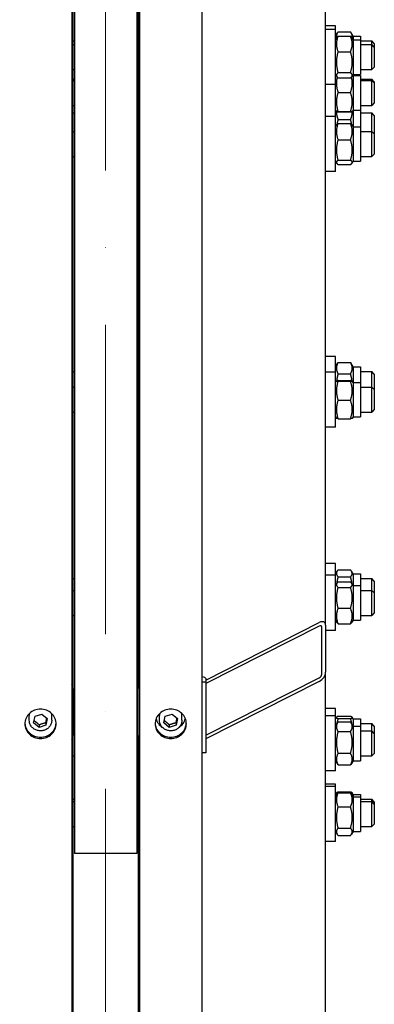
# Model space of a CAD drawing. Units: millimetres. Extents: x 1601 to 21527, y 200 to 28057.
# Drawn here: x 4695 to 4979, y 5032 to 5819 of the extents above; entities that cross this region are included whole.
import ezdxf

# ---------------------------------------------------------------- set-up
doc = ezdxf.new("R2010")
doc.units = ezdxf.units.MM
doc.header["$LTSCALE"] = 103
doc.linetypes.add('ACAD_ISO10W100', pattern=[18, 12, -3, 0, -3])
for name, color, linetype, lineweight in [('Center Mark(Hillmar_metric)', 7, 'Continuous', 18), ('Dimensions(Hillmar_metric)', 7, 'Continuous', 13), ('Visible Edges(Hillmar_metric)', 7, 'Continuous', 25)]:
    doc.layers.add(name, color=color, linetype=linetype, lineweight=lineweight)
doc.styles.add('Hillmar_metric_Dimensions', font='arial.ttf')
doc.dimstyles.new('X.XXX-Hillmar_metric', dxfattribs={"dimscale": 103, "dimtxt": 2, "dimasz": 2.5, "dimexe": 1, "dimexo": 1, "dimgap": 0.25, "dimtad": 1, "dimdec": 3, "dimrnd": 1e-08, "dimdsep": 46, "dimtxsty": 'Hillmar_metric_Dimensions', "dimcen": 0.09, "dimdle": 8, "dimclrd": 7, "dimclre": 7, "dimclrt": 7, "dimaunit": 1, "dimadec": 3, "dimazin": 2, "dimtfac": 0.75, "dimtmove": 0, "dimatfit": 3, "dimfxl": 1, "dimtolj": 1, "dimlwd": 9, "dimlwe": 9, "dimarcsym": 0})

# ---------------------------------------------------------------- blocks, each defined once
blk = doc.blocks.new('*D25')
at = {"layer": 'Defpoints', "color": 0, "linetype": 'Continuous', "transparency": 16777216}
for p in [(4739.09, 7552.62), (3786.68, 5152.62), (4739.09, 5152.62)]:
    blk.add_point(p, dxfattribs=at)
at = {"layer": 'Dimensions(Hillmar_metric)', "color": 7, "linetype": 'Continuous', "lineweight": 9, "transparency": 16777216}
for p, q in [((4636.09, 7552.62), (3683.68, 7552.62)), ((3786.68, 7295.12), (3786.68, 6489.31)), ((3786.68, 5410.12), (3786.68, 6215.93)), ((4636.09, 5152.62), (3683.68, 5152.62))]:
    blk.add_line(p, q, dxfattribs=at)
at = {"layer": 'Dimensions(Hillmar_metric)', "color": 7, "linetype": 'Continuous', "transparency": 16777216}
for points in [[(3743.76, 7295.12), (3829.6, 7295.12), (3786.68, 7552.62)], [(3743.76, 5410.12), (3829.6, 5410.12), (3786.68, 5152.62)]]:
    blk.add_solid(points, dxfattribs=at)
at = {"layer": 'Dimensions(Hillmar_metric)', "color": 7, "linetype": 'Continuous', "lineweight": 13, "transparency": 16777216, "insert": (3786.68, 6352.62), "char_height": 206, "attachment_point": 5, "style": 'Hillmar_metric_Dimensions'}
blk.add_mtext('\\A1;Ø2400', dxfattribs=at)

msp = doc.modelspace()

# ---------------------------------------------------------------- linework, layer by layer
at = {"layer": 'Center Mark(Hillmar_metric)', "linetype": 'ACAD_ISO10W100', "ltscale": 0.2}
msp.add_line((4764.0879, 9655.1862), (4764.0879, 2950.4664), dxfattribs=at)
at = {"layer": 'Visible Edges(Hillmar_metric)'}
for p, q in [((4736.9879, 6328.3377), (4736.9879, 3106.816)), ((4739.0879, 6327.5898), (4739.0879, 5152.616)), ((4789.0879, 6327.5898), (4789.0879, 5152.616)), ((4791.1879, 6328.3377), (4791.1879, 3106.816)), ((4841.1879, 6328.3377), (4841.1879, 3106.816)), ((4940.0879, 5335.166), (4940.0879, 5965.98)), ((4738.0879, 5284.5665), (4738.0879, 5948.0709)), ((4790.0879, 5948.0709), (4790.0879, 5284.5665)), ((4948.0879, 5814.4911), (4940.0879, 5814.4911)), ((4948.0879, 5811.5512), (4948.0879, 5814.4911)), ((4948.0879, 5811.5512), (4940.0879, 5811.5512)), ((4948.0879, 5767.5512), (4948.0879, 5811.5512)), ((4948.0879, 5806.3411), (4949.5911, 5808.9447)), ((4948.0879, 5803.4012), (4949.029, 5805.0313)), ((4950.0916, 5809.7249), (4960.0842, 5809.7249)), ((4950.0916, 5806.2261), (4960.0842, 5806.2261)), ((4962.0879, 5806.3411), (4960.5847, 5808.9447)), ((4962.0879, 5803.4012), (4961.1468, 5805.0313)), ((4962.0879, 5806.3411), (4962.0879, 5803.4012)), ((4962.0879, 5806.3411), (4968.0879, 5806.3411)), ((4968.0879, 5806.3411), (4968.0879, 5803.4012)), ((4738.0879, 5802.4911), (4739.0879, 5802.4911)), ((4738.0879, 5799.5512), (4739.0879, 5799.5512)), ((4789.0879, 5802.4911), (4790.0879, 5802.4911)), ((4789.0879, 5799.5512), (4790.0879, 5799.5512)), ((4962.0879, 5803.4012), (4962.0879, 5775.7012)), ((4962.0879, 5803.4012), (4968.0879, 5803.4012)), ((4968.0879, 5803.4012), (4968.0879, 5775.7012)), ((4968.0879, 5802.4911), (4977.0879, 5802.4911)), ((4968.0879, 5799.5512), (4977.0879, 5799.5512)), ((4977.0879, 5799.5512), (4977.0879, 5802.4911)), ((4979.0879, 5800.4911), (4977.0879, 5802.4911)), ((4977.0879, 5779.5512), (4977.0879, 5799.5512)), ((4979.0879, 5797.5512), (4977.0879, 5799.5512)), ((4979.0879, 5800.4911), (4979.0879, 5797.5512)), ((4979.0879, 5797.5512), (4979.0879, 5781.5512)), ((4950.0916, 5793.8312), (4960.0842, 5793.8312)), ((4979.0879, 5781.5512), (4977.0879, 5779.5512)), ((4738.0879, 5779.5512), (4739.0879, 5779.5512)), ((4789.0879, 5779.5512), (4790.0879, 5779.5512)), ((4948.0879, 5775.7012), (4949.029, 5774.0712)), ((4948.0879, 5774.7255), (4948.3696, 5775.2134)), ((4950.0916, 5777.1564), (4960.0842, 5777.1564)), ((4950.0916, 5772.8764), (4960.0842, 5772.8764)), ((4962.0879, 5775.7012), (4961.1468, 5774.0712)), ((4962.0879, 5774.7255), (4961.8062, 5775.2134)), ((4962.0879, 5775.7012), (4968.0879, 5775.7012)), ((4962.0879, 5774.7255), (4962.0879, 5747.0255)), ((4962.0879, 5774.7255), (4968.0879, 5774.7255)), ((4968.0879, 5779.5512), (4977.0879, 5779.5512)), ((4968.0879, 5774.7255), (4968.0879, 5747.0255)), ((4738.0879, 5771.8721), (4739.0879, 5771.8721)), ((4738.0879, 5770.8755), (4739.0879, 5770.8755)), ((4789.0879, 5771.8721), (4790.0879, 5771.8721)), ((4789.0879, 5770.8755), (4790.0879, 5770.8755)), ((4948.0879, 5767.5512), (4940.0879, 5767.5512)), ((4948.0879, 5742.0541), (4948.0879, 5767.5512)), ((4968.0879, 5771.8721), (4977.0879, 5771.8721)), ((4968.0879, 5770.8755), (4977.0879, 5770.8755)), ((4977.0879, 5770.8755), (4977.0879, 5771.8721)), ((4979.0879, 5769.8721), (4977.0879, 5771.8721)), ((4977.0879, 5750.8755), (4977.0879, 5770.8755)), ((4979.0879, 5768.8755), (4977.0879, 5770.8755)), ((4979.0879, 5769.8721), (4979.0879, 5768.8755)), ((4979.0879, 5768.8755), (4979.0879, 5752.8755)), ((4950.0916, 5761.3135), (4960.0842, 5761.3135)), ((4738.0879, 5750.8755), (4739.0879, 5750.8755)), ((4789.0879, 5750.8755), (4790.0879, 5750.8755)), ((4968.0879, 5750.8755), (4977.0879, 5750.8755)), ((4979.0879, 5752.8755), (4977.0879, 5750.8755)), ((4738.0879, 5744.9376), (4739.0879, 5744.9376)), ((4790.0879, 5741.0541), (4789.0879, 5741.0541)), ((4948.0879, 5742.0541), (4940.0879, 5742.0541)), ((4948.0879, 5747.0255), (4948.7546, 5745.8707)), ((4948.0879, 5698.0541), (4948.0879, 5742.0541)), ((4950.0916, 5746.0993), (4960.0842, 5746.0993)), ((4950.0916, 5745.6613), (4960.0842, 5745.6613)), ((4962.0879, 5747.0255), (4961.4212, 5745.8707)), ((4962.0879, 5747.0255), (4962.0879, 5733.9041)), ((4962.0879, 5747.0255), (4968.0879, 5747.0255)), ((4968.0879, 5747.0255), (4968.0879, 5733.9041)), ((4968.0879, 5744.9376), (4977.0879, 5744.9376)), ((4977.0879, 5730.0541), (4977.0879, 5744.9376)), ((4979.0879, 5742.9376), (4977.0879, 5744.9376)), ((4979.0879, 5742.9376), (4979.0879, 5728.0541)), ((4948.0879, 5733.9041), (4948.9225, 5735.3496)), ((4950.0916, 5739.5861), (4960.0842, 5739.5861)), ((4950.0916, 5736.4585), (4960.0842, 5736.4585)), ((4962.0879, 5733.9041), (4961.2533, 5735.3496)), ((4962.0879, 5733.9041), (4962.0879, 5706.2041)), ((4962.0879, 5733.9041), (4968.0879, 5733.9041)), ((4968.0879, 5733.9041), (4968.0879, 5706.2041)), ((4738.0879, 5730.0541), (4739.0879, 5730.0541)), ((4968.0879, 5730.0541), (4977.0879, 5730.0541)), ((4977.0879, 5710.0541), (4977.0879, 5730.0541)), ((4979.0879, 5728.0541), (4977.0879, 5730.0541)), ((4979.0879, 5728.0541), (4979.0879, 5712.0541)), ((4950.0916, 5723.4427), (4960.0842, 5723.4427)), ((4738.0879, 5710.0541), (4739.0879, 5710.0541)), ((4968.0879, 5710.0541), (4977.0879, 5710.0541)), ((4979.0879, 5712.0541), (4977.0879, 5710.0541)), ((4948.0879, 5706.2041), (4948.9225, 5704.7585)), ((4950.0916, 5707.0383), (4960.0842, 5707.0383)), ((4950.0916, 5703.6496), (4960.0842, 5703.6496)), ((4962.0879, 5706.2041), (4961.2533, 5704.7585)), ((4962.0879, 5706.2041), (4968.0879, 5706.2041)), ((4790.0879, 5699.0541), (4789.0879, 5699.0541)), ((4948.0879, 5698.0541), (4940.0879, 5698.0541)), ((4790.0879, 5549.0035), (4789.0879, 5549.0035)), ((4948.0879, 5550.0035), (4940.0879, 5550.0035)), ((4948.0879, 5537.5741), (4948.0879, 5550.0035)), ((4948.0879, 5541.8535), (4949.9391, 5545.0598)), ((4950.0916, 5545.3175), (4960.0842, 5545.3175)), ((4962.0879, 5541.8535), (4960.2367, 5545.0598)), ((4738.0879, 5538.0035), (4739.0879, 5538.0035)), ((4790.0879, 5536.5741), (4789.0879, 5536.5741)), ((4948.0879, 5537.5741), (4940.0879, 5537.5741)), ((4948.0879, 5493.5741), (4948.0879, 5537.5741)), ((4950.0916, 5536.2483), (4960.0842, 5536.2483)), ((4962.0879, 5541.8535), (4962.0879, 5529.4241)), ((4962.0879, 5541.8535), (4968.0879, 5541.8535)), ((4968.0879, 5541.8535), (4968.0879, 5529.4241)), ((4968.0879, 5538.0035), (4977.0879, 5538.0035)), ((4977.0879, 5525.5741), (4977.0879, 5538.0035)), ((4979.0879, 5536.0035), (4977.0879, 5538.0035)), ((4948.0879, 5529.4241), (4948.7551, 5530.5798)), ((4950.0916, 5530.8065), (4960.0842, 5530.8065)), ((4950.0916, 5530.3305), (4960.0842, 5530.3305)), ((4962.0879, 5529.4241), (4961.4207, 5530.5798)), ((4962.0879, 5529.4241), (4962.0879, 5501.7241)), ((4962.0879, 5529.4241), (4968.0879, 5529.4241)), ((4968.0879, 5529.4241), (4968.0879, 5501.7241)), ((4979.0879, 5536.0035), (4979.0879, 5523.5741)), ((4738.0879, 5525.5741), (4739.0879, 5525.5741)), ((4968.0879, 5525.5741), (4977.0879, 5525.5741)), ((4977.0879, 5505.5741), (4977.0879, 5525.5741)), ((4979.0879, 5523.5741), (4977.0879, 5525.5741)), ((4979.0879, 5523.5741), (4979.0879, 5507.5741)), ((4950.0916, 5515.0981), (4960.0842, 5515.0981)), ((4738.0879, 5505.5741), (4739.0879, 5505.5741)), ((4968.0879, 5505.5741), (4977.0879, 5505.5741)), ((4979.0879, 5507.5741), (4977.0879, 5505.5741)), ((4948.0879, 5501.7241), (4948.7551, 5500.5685)), ((4950.0916, 5500.3418), (4960.0842, 5500.3418)), ((4962.0879, 5501.7241), (4961.4207, 5500.5685)), ((4962.0879, 5501.7241), (4968.0879, 5501.7241)), ((4790.0879, 5494.5741), (4789.0879, 5494.5741)), ((4948.0879, 5493.5741), (4940.0879, 5493.5741)), ((4790.0879, 5383.4189), (4789.0879, 5383.4189)), ((4948.0879, 5384.4189), (4940.0879, 5384.4189)), ((4948.0879, 5375.067), (4948.0879, 5384.4189)), ((4950.0916, 5379.4047), (4960.0842, 5379.4047)), ((4738.0879, 5372.4189), (4739.0879, 5372.4189)), ((4790.0879, 5374.067), (4789.0879, 5374.067)), ((4948.0879, 5375.067), (4940.0879, 5375.067)), ((4948.0879, 5376.2689), (4949.2355, 5378.2565)), ((4948.0879, 5331.067), (4948.0879, 5375.067)), ((4950.0916, 5373.8465), (4960.0842, 5373.8465)), ((4962.0879, 5376.2689), (4960.9404, 5378.2565)), ((4962.0879, 5376.2689), (4962.0879, 5366.917)), ((4962.0879, 5376.2689), (4968.0879, 5376.2689)), ((4968.0879, 5376.2689), (4968.0879, 5366.917)), ((4968.0879, 5372.4189), (4977.0879, 5372.4189)), ((4977.0879, 5363.067), (4977.0879, 5372.4189)), ((4979.0879, 5370.4189), (4977.0879, 5372.4189)), ((4738.0879, 5363.067), (4739.0879, 5363.067)), ((4948.0879, 5366.917), (4949.0341, 5368.5557)), ((4950.0916, 5369.752), (4960.0842, 5369.752)), ((4950.0916, 5365.4352), (4960.0842, 5365.4352)), ((4962.0879, 5366.917), (4961.1418, 5368.5557)), ((4962.0879, 5366.917), (4962.0879, 5339.217)), ((4962.0879, 5366.917), (4968.0879, 5366.917)), ((4968.0879, 5366.917), (4968.0879, 5339.217)), ((4968.0879, 5363.067), (4977.0879, 5363.067)), ((4977.0879, 5343.067), (4977.0879, 5363.067)), ((4979.0879, 5361.067), (4977.0879, 5363.067)), ((4979.0879, 5370.4189), (4979.0879, 5361.067)), ((4979.0879, 5361.067), (4979.0879, 5345.067)), ((4950.0916, 5348.7502), (4960.0842, 5348.7502)), ((4738.0879, 5343.067), (4739.0879, 5343.067)), ((4968.0879, 5343.067), (4977.0879, 5343.067)), ((4979.0879, 5345.067), (4977.0879, 5343.067)), ((4790.0879, 5332.067), (4789.0879, 5332.067)), ((4844.1879, 5291.3481), (4935.0879, 5337.343)), ((4935.0879, 5334.5188), (4844.1879, 5288.5239)), ((4937.0879, 5295.9926), (4937.0879, 5333.6481)), ((4940.0879, 5335.166), (4940.0879, 5297.5106)), ((4948.0879, 5339.217), (4949.0341, 5337.5782)), ((4950.0916, 5336.3819), (4960.0842, 5336.3819)), ((4962.0879, 5339.217), (4961.1418, 5337.5782)), ((4962.0879, 5339.217), (4968.0879, 5339.217)), ((4948.0879, 5331.067), (4940.0879, 5331.067)), ((4844.1879, 5247.1029), (4935.0879, 5293.0978)), ((4844.1879, 5292.4624), (4844.1879, 5289.5951)), ((4940.0879, 4715.6574), (4940.0879, 5297.5106)), ((4738.0879, 5284.5665), (4738.0879, 5246.9111)), ((4790.0879, 5246.9111), (4790.0879, 5284.5665)), ((4844.1879, 5289.5951), (4841.1879, 5289.5951)), ((4935.0879, 5290.2737), (4844.1879, 5244.2787)), ((4844.1879, 5289.5951), (4844.1879, 5233.1119)), ((4948.0879, 5268.4869), (4940.0879, 5268.4869)), ((4948.0879, 5262.6814), (4948.0879, 5268.4869)), ((4702.9879, 5259.2283), (4702.9879, 5262.8715)), ((4706.5208, 5257.0765), (4707.6472, 5262.4072)), ((4707.6472, 5262.4072), (4713.1143, 5264.1542)), ((4713.1143, 5264.1542), (4717.455, 5260.5706)), ((4720.9879, 5259.2283), (4720.9879, 5262.8715)), ((4790.0879, 5267.4869), (4789.0879, 5267.4869)), ((4790.0879, 5261.6814), (4789.0879, 5261.6814)), ((4807.1879, 5259.2283), (4807.1879, 5262.8715)), ((4810.7208, 5257.0765), (4811.8472, 5262.4072)), ((4811.8472, 5262.4072), (4817.3143, 5264.1542)), ((4817.3143, 5264.1542), (4821.655, 5260.5706)), ((4825.1879, 5259.2283), (4825.1879, 5262.8715)), ((4948.0879, 5262.6814), (4940.0879, 5262.6814)), ((4948.0879, 5218.6814), (4948.0879, 5262.6814)), ((4948.0879, 5260.3369), (4948.7974, 5261.5657)), ((4950.0916, 5262.2928), (4960.0842, 5262.2928)), ((4962.0879, 5260.3369), (4961.3785, 5261.5657)), ((4710.8616, 5253.4929), (4706.5208, 5257.0765)), ((4710.8616, 5255.5169), (4710.8616, 5253.4929)), ((4716.3287, 5255.2399), (4710.8616, 5253.4929)), ((4717.455, 5260.5706), (4716.3287, 5255.2399)), ((4716.3287, 5257.2639), (4716.3287, 5255.2399)), ((4738.0879, 5256.4869), (4739.0879, 5256.4869)), ((4815.0616, 5253.4929), (4810.7208, 5257.0765)), ((4815.0616, 5255.5169), (4815.0616, 5253.4929)), ((4820.5287, 5255.2399), (4815.0616, 5253.4929)), ((4821.655, 5260.5706), (4820.5287, 5255.2399)), ((4820.5287, 5257.2639), (4820.5287, 5255.2399)), ((4948.0879, 5254.5314), (4949.8364, 5257.5599)), ((4950.0916, 5260.5243), (4960.0842, 5260.5243)), ((4950.0916, 5257.9825), (4960.0842, 5257.9825)), ((4962.0879, 5254.5314), (4960.3394, 5257.5599)), ((4962.0879, 5260.3369), (4962.0879, 5254.5314)), ((4962.0879, 5260.3369), (4968.0879, 5260.3369)), ((4962.0879, 5254.5314), (4962.0879, 5226.8314)), ((4962.0879, 5254.5314), (4968.0879, 5254.5314)), ((4968.0879, 5260.3369), (4968.0879, 5254.5314)), ((4968.0879, 5256.4869), (4977.0879, 5256.4869)), ((4968.0879, 5254.5314), (4968.0879, 5226.8314)), ((4977.0879, 5250.6814), (4977.0879, 5256.4869)), ((4979.0879, 5254.4869), (4977.0879, 5256.4869)), ((4979.0879, 5254.4869), (4979.0879, 5248.6814)), ((4738.0879, 5250.6814), (4739.0879, 5250.6814)), ((4738.0879, 4634.9048), (4738.0879, 5246.9111)), ((4790.0879, 5246.9111), (4790.0879, 4634.9048)), ((4950.0916, 5250.0414), (4960.0842, 5250.0414)), ((4968.0879, 5250.6814), (4977.0879, 5250.6814)), ((4977.0879, 5230.6814), (4977.0879, 5250.6814)), ((4979.0879, 5248.6814), (4977.0879, 5250.6814)), ((4979.0879, 5248.6814), (4979.0879, 5232.6814)), ((4738.0879, 5230.6814), (4739.0879, 5230.6814)), ((4844.1879, 5233.1119), (4841.1879, 5233.1119)), ((4950.0916, 5232.7403), (4960.0842, 5232.7403)), ((4968.0879, 5230.6814), (4977.0879, 5230.6814)), ((4979.0879, 5232.6814), (4977.0879, 5230.6814)), ((4948.0879, 5226.8314), (4949.8364, 5223.8029)), ((4950.0916, 5223.3802), (4960.0842, 5223.3802)), ((4962.0879, 5226.8314), (4960.3394, 5223.8029)), ((4962.0879, 5226.8314), (4968.0879, 5226.8314)), ((4790.0879, 5219.6814), (4789.0879, 5219.6814)), ((4948.0879, 5218.6814), (4940.0879, 5218.6814)), ((4790.0879, 5207.0209), (4789.0879, 5207.0209)), ((4948.0879, 5208.0209), (4940.0879, 5208.0209)), ((4948.0879, 5206.0528), (4940.0879, 5206.0528)), ((4948.0879, 5206.0528), (4948.0879, 5208.0209)), ((4948.0879, 5162.0528), (4948.0879, 5206.0528)), ((4790.0879, 5205.0528), (4789.0879, 5205.0528)), ((4948.0879, 5199.8709), (4948.8168, 5201.1334)), ((4948.0879, 5197.9028), (4949.2991, 5200.0007)), ((4950.0916, 5201.9641), (4960.0842, 5201.9641)), ((4950.0916, 5201.1024), (4960.0842, 5201.1024)), ((4962.0879, 5197.9028), (4960.8767, 5200.0007)), ((4962.0879, 5199.8709), (4961.359, 5201.1334)), ((4962.0879, 5199.8709), (4962.0879, 5197.9028)), ((4962.0879, 5199.8709), (4968.0879, 5199.8709)), ((4962.0879, 5197.9028), (4962.0879, 5170.2028)), ((4962.0879, 5197.9028), (4968.0879, 5197.9028)), ((4968.0879, 5199.8709), (4968.0879, 5197.9028)), ((4968.0879, 5197.9028), (4968.0879, 5170.2028)), ((4738.0879, 5196.0209), (4739.0879, 5196.0209)), ((4738.0879, 5194.0528), (4739.0879, 5194.0528)), ((4950.0916, 5189.9352), (4960.0842, 5189.9352)), ((4968.0879, 5196.0209), (4977.0879, 5196.0209)), ((4968.0879, 5194.0528), (4977.0879, 5194.0528)), ((4977.0879, 5194.0528), (4977.0879, 5196.0209)), ((4979.0879, 5194.0209), (4977.0879, 5196.0209)), ((4977.0879, 5174.0528), (4977.0879, 5194.0528)), ((4979.0879, 5192.0528), (4977.0879, 5194.0528)), ((4979.0879, 5194.0209), (4979.0879, 5192.0528)), ((4979.0879, 5192.0528), (4979.0879, 5176.0528)), ((4738.0879, 5174.0528), (4739.0879, 5174.0528)), ((4968.0879, 5174.0528), (4977.0879, 5174.0528)), ((4979.0879, 5176.0528), (4977.0879, 5174.0528)), ((4948.0879, 5170.2028), (4949.2991, 5168.1049)), ((4950.0916, 5172.8856), (4960.0842, 5172.8856)), ((4950.0916, 5167.0032), (4960.0842, 5167.0032)), ((4962.0879, 5170.2028), (4960.8767, 5168.1049)), ((4962.0879, 5170.2028), (4968.0879, 5170.2028)), ((4790.0879, 5163.0528), (4789.0879, 5163.0528)), ((4948.0879, 5162.0528), (4940.0879, 5162.0528)), ((4789.0879, 5152.616), (4739.0879, 5152.616))]:
    msp.add_line(p, q, dxfattribs=at)
for centre, major_axis, ratio, start_param, end_param in [((4935.0879, 5332.6361), (-4.126, -4.7464), 0.59502776, 2.54133837, 4.1121347), ((4935.0879, 5332.6361), (1.6504, 1.8986), 0.59502776, 5.68293103, 7.25372735), ((4839.6879, 5292.4624), (4.5, 0), 0.33732999, 0, 1.23095942), ((4935.0879, 5294.9806), (-4.126, -4.7464), 0.59502776, 0.97054205, 2.54133837), ((4935.0879, 5294.9806), (1.6504, 1.8986), 0.59502776, 4.1121347, 5.68293103), ((4733.0879, 5284.5665), (5, 0), 0.94138647, 0, 0.67613051), ((4795.0879, 5284.5665), (-5, 0), 0.94138647, 5.6070548, 6.28318531), ((4711.9879, 5262.8715), (-9, 0), 0.94138647, 6.07088357, 6.28318531), ((4711.9879, 5262.8715), (9, 0), 0.94138647, 0, 0.21230174), ((4816.1879, 5262.8715), (-9, 0), 0.94138647, 6.07088357, 6.28318531), ((4816.1879, 5262.8715), (9, 0), 0.94138647, 0, 0.21230174), ((4816.1879, 5262.8715), (-12, 0), 0.94138647, 0.21980947, 0.98420067), ((4816.1879, 5262.8715), (12, 0), 0.94138647, 5.29898464, 6.06337584), ((4733.0879, 5246.9111), (5, 0), 0.94138647, 5.6070548, 6.28318531), ((4795.0879, 5246.9111), (-5, 0), 0.94138647, 0, 0.67613051)]:
    msp.add_ellipse(centre, major_axis=major_axis, ratio=ratio, start_param=start_param, end_param=end_param, dxfattribs=at)
for points, weights in [([(4950.0916, 5809.7249), (4948.2845, 5807.1523), (4948.9394, 5804.8761)], [1, 1.10722712537, 1.06581021193]), ([(4950.0916, 5806.2261), (4947.5916, 5800.0286), (4950.0916, 5793.8312)], [1, 1.15470053838, 1]), ([(4949.029, 5805.0313), (4949.3546, 5805.5952), (4950.0916, 5806.2261)], [1.06038242061, 1.04112227373, 1]), ([(4961.2364, 5804.8761), (4961.8913, 5807.1523), (4960.0842, 5809.7249)], [1.06581021193, 1.10722712537, 1]), ([(4960.0842, 5793.8312), (4962.5842, 5800.0286), (4960.0842, 5806.2261)], [1, 1.15470053838, 1]), ([(4960.0842, 5806.2261), (4960.8213, 5805.5952), (4961.1468, 5805.0313)], [1, 1.04112227373, 1.06038242061]), ([(4950.0916, 5793.8312), (4947.5916, 5785.4938), (4950.0916, 5777.1564)], [1, 1.15470053838, 1]), ([(4960.0842, 5777.1564), (4962.5842, 5785.4938), (4960.0842, 5793.8312)], [1, 1.15470053838, 1]), ([(4949.3642, 5773.5981), (4947.9347, 5767.6876), (4950.0916, 5761.3135)], [1.04056222703, 1.13069410636, 1]), ([(4950.0916, 5777.1564), (4947.5916, 5775.0164), (4950.0916, 5772.8764)], [1, 1.15470053838, 1]), ([(4960.0842, 5772.8764), (4962.5842, 5775.0164), (4960.0842, 5777.1564)], [1, 1.15470053838, 1]), ([(4960.0842, 5761.3135), (4962.2411, 5767.6876), (4960.8116, 5773.5981)], [1, 1.13069410636, 1.04056222703]), ([(4950.0916, 5761.3135), (4947.5916, 5753.7064), (4950.0916, 5746.0993)], [1, 1.15470053838, 1]), ([(4960.0842, 5746.0993), (4962.5842, 5753.7064), (4960.0842, 5761.3135)], [1, 1.15470053838, 1]), ([(4948.7538, 5745.8721), (4948.7027, 5742.9544), (4950.0916, 5739.5861)], [1.07722853749, 1.08041881602, 1]), ([(4950.0916, 5746.0993), (4947.5916, 5745.8803), (4950.0916, 5745.6613)], [1, 1.15470053838, 1]), ([(4960.0842, 5745.6613), (4962.5842, 5745.8803), (4960.0842, 5746.0993)], [1, 1.15470053838, 1]), ([(4960.0842, 5739.5861), (4961.4732, 5742.9544), (4961.422, 5745.8721)], [1, 1.08041881602, 1.07722853749]), ([(4950.0916, 5736.4585), (4947.5916, 5729.9506), (4950.0916, 5723.4427)], [1, 1.15470053838, 1]), ([(4948.9225, 5735.3496), (4949.2228, 5735.8697), (4950.0916, 5736.4585)], [1.06683875833, 1.04883591852, 1]), ([(4950.0916, 5739.5861), (4949.4787, 5737.5298), (4949.1522, 5735.6667)], [1, 1.03396321867, 1.05301375204]), ([(4961.0237, 5735.6667), (4960.6972, 5737.5298), (4960.0842, 5739.5861)], [1.05301375204, 1.03396321867, 1]), ([(4960.0842, 5736.4585), (4960.9531, 5735.8697), (4961.2533, 5735.3496)], [1, 1.04883591852, 1.06683875833]), ([(4960.0842, 5723.4427), (4962.5842, 5729.9506), (4960.0842, 5736.4585)], [1, 1.15470053838, 1]), ([(4950.0916, 5723.4427), (4947.5916, 5715.2405), (4950.0916, 5707.0383)], [1, 1.15470053838, 1]), ([(4960.0842, 5707.0383), (4962.5842, 5715.2405), (4960.0842, 5723.4427)], [1, 1.15470053838, 1]), ([(4950.0916, 5707.0383), (4947.5916, 5705.3439), (4950.0916, 5703.6496)], [1, 1.15470053838, 1]), ([(4960.0842, 5703.6496), (4962.5842, 5705.3439), (4960.0842, 5707.0383)], [1, 1.15470053838, 1]), ([(4950.0916, 5545.3175), (4947.5916, 5540.7829), (4950.0916, 5536.2483)], [1, 1.15470053838, 1]), ([(4949.9391, 5545.0598), (4950.0129, 5545.1877), (4950.0916, 5545.3175)], [1.00824118047, 1.00423661372, 1]), ([(4960.0842, 5545.3175), (4960.1629, 5545.1877), (4960.2367, 5545.0598)], [1, 1.00423661372, 1.00824118047]), ([(4960.0842, 5536.2483), (4962.5842, 5540.7829), (4960.0842, 5545.3175)], [1, 1.15470053838, 1]), ([(4950.0916, 5536.2483), (4949.2339, 5533.278), (4948.9305, 5530.6526)], [1, 1.0481822163, 1.06635127309]), ([(4961.2453, 5530.6526), (4960.942, 5533.278), (4960.0842, 5536.2483)], [1.06635127309, 1.0481822163, 1]), ([(4950.0916, 5530.8065), (4947.5916, 5530.5685), (4950.0916, 5530.3305)], [1, 1.15470053838, 1]), ([(4950.0916, 5530.3305), (4947.5916, 5522.7143), (4950.0916, 5515.0981)], [1, 1.15470053838, 1]), ([(4960.0842, 5530.3305), (4962.5842, 5530.5685), (4960.0842, 5530.8065)], [1, 1.15470053838, 1]), ([(4960.0842, 5515.0981), (4962.5842, 5522.7143), (4960.0842, 5530.3305)], [1, 1.15470053838, 1]), ([(4950.0916, 5515.0981), (4947.5916, 5507.72), (4950.0916, 5500.3418)], [1, 1.15470053838, 1]), ([(4960.0842, 5500.3418), (4962.5842, 5507.72), (4960.0842, 5515.0981)], [1, 1.15470053838, 1]), ([(4950.0916, 5500.3418), (4948.8159, 5500.4632), (4948.7551, 5500.5685)], [1, 1.07338289843, 1.07714677887]), ([(4961.4207, 5500.5685), (4961.3599, 5500.4632), (4960.0842, 5500.3418)], [1.07714677887, 1.07338289843, 1]), ([(4950.0916, 5379.4047), (4947.5916, 5376.6256), (4950.0916, 5373.8465)], [1, 1.15470053838, 1]), ([(4960.0842, 5373.8465), (4962.5842, 5376.6256), (4960.0842, 5379.4047)], [1, 1.15470053838, 1]), ([(4950.0916, 5373.8465), (4949.2378, 5370.946), (4948.9334, 5368.3814)], [1, 1.04794885941, 1.06617457574]), ([(4961.2424, 5368.3814), (4960.938, 5370.946), (4960.0842, 5373.8465)], [1.06617457574, 1.04794885941, 1]), ([(4950.0916, 5369.752), (4947.5916, 5367.5936), (4950.0916, 5365.4352)], [1, 1.15470053838, 1]), ([(4950.0916, 5365.4352), (4947.5916, 5357.0927), (4950.0916, 5348.7502)], [1, 1.15470053838, 1]), ([(4960.0842, 5365.4352), (4962.5842, 5367.5936), (4960.0842, 5369.752)], [1, 1.15470053838, 1]), ([(4960.0842, 5348.7502), (4962.5842, 5357.0927), (4960.0842, 5365.4352)], [1, 1.15470053838, 1]), ([(4950.0916, 5348.7502), (4947.5916, 5342.566), (4950.0916, 5336.3819)], [1, 1.15470053838, 1]), ([(4960.0842, 5336.3819), (4962.5842, 5342.566), (4960.0842, 5348.7502)], [1, 1.15470053838, 1]), ([(4950.0916, 5336.3819), (4949.3601, 5337.0134), (4949.0341, 5337.5782)], [1, 1.04080042467, 1.06007959711]), ([(4961.1418, 5337.5782), (4960.8157, 5337.0134), (4960.0842, 5336.3819)], [1.06007959711, 1.04080042467, 1]), ([(4716.3287, 5257.2639), (4716.7212, 5259.3176), (4717.0666, 5260.8913)], [1, 1.10299980914, 1.06884481851]), ([(4820.5287, 5257.2639), (4820.9212, 5259.3176), (4821.2666, 5260.8913)], [1, 1.10299980914, 1.06884481851]), ([(4950.0916, 5262.2928), (4947.5916, 5261.4085), (4950.0916, 5260.5243)], [1, 1.15470053838, 1]), ([(4960.0842, 5260.5243), (4962.5842, 5261.4085), (4960.0842, 5262.2928)], [1, 1.15470053838, 1]), ([(4706.893, 5258.8381), (4708.8368, 5257.4507), (4710.8616, 5255.5169)], [1.02190532702, 1.14283829254, 1]), ([(4710.8616, 5255.5169), (4713.5951, 5256.6715), (4716.3287, 5257.2639)], [1, 1.15470053838, 1]), ([(4811.093, 5258.8381), (4813.0368, 5257.4507), (4815.0616, 5255.5169)], [1.02190532702, 1.14283829254, 1]), ([(4815.0616, 5255.5169), (4817.7951, 5256.6715), (4820.5287, 5257.2639)], [1, 1.15470053838, 1]), ([(4950.0916, 5257.9825), (4947.5916, 5254.0119), (4950.0916, 5250.0414)], [1, 1.15470053838, 1]), ([(4950.0916, 5260.5243), (4949.3663, 5258.2315), (4949.0398, 5256.18)], [1, 1.04043919636, 1.0597365322]), ([(4961.1361, 5256.18), (4960.8095, 5258.2315), (4960.0842, 5260.5243)], [1.0597365322, 1.04043919636, 1]), ([(4960.0842, 5250.0414), (4962.5842, 5254.0119), (4960.0842, 5257.9825)], [1, 1.15470053838, 1]), ([(4950.0916, 5250.0414), (4947.5916, 5241.3908), (4950.0916, 5232.7403)], [1, 1.15470053838, 1]), ([(4960.0842, 5232.7403), (4962.5842, 5241.3908), (4960.0842, 5250.0414)], [1, 1.15470053838, 1]), ([(4950.0916, 5232.7403), (4947.5916, 5228.0602), (4950.0916, 5223.3802)], [1, 1.15470053838, 1]), ([(4960.0842, 5223.3802), (4962.5842, 5228.0602), (4960.0842, 5232.7403)], [1, 1.15470053838, 1]), ([(4950.0916, 5223.3802), (4949.9568, 5223.5943), (4949.8364, 5223.8029)], [1, 1.00727486771, 1.01386552708]), ([(4960.3394, 5223.8029), (4960.219, 5223.5943), (4960.0842, 5223.3802)], [1.01386552708, 1.00727486771, 1]), ([(4950.0916, 5201.1024), (4947.5916, 5195.5188), (4950.0916, 5189.9352)], [1, 1.15470053838, 1]), ([(4948.8168, 5201.1334), (4949.0403, 5201.5205), (4950.0916, 5201.9641)], [1.07332390892, 1.05970260503, 1]), ([(4949.2991, 5200.0007), (4949.6041, 5200.5289), (4950.0916, 5201.1024)], [1.04435199221, 1.02682873312, 1]), ([(4950.0916, 5201.9641), (4949.8138, 5201.1955), (4949.5962, 5200.465)], [1, 1.01511291143, 1.02727302006]), ([(4960.5796, 5200.465), (4960.362, 5201.1955), (4960.0842, 5201.9641)], [1.02727302006, 1.01511291143, 1]), ([(4960.0842, 5201.9641), (4961.1355, 5201.5205), (4961.359, 5201.1334)], [1, 1.05970260503, 1.07332390892]), ([(4960.0842, 5189.9352), (4962.5842, 5195.5188), (4960.0842, 5201.1024)], [1, 1.15470053838, 1]), ([(4960.0842, 5201.1024), (4960.5718, 5200.5289), (4960.8767, 5200.0007)], [1, 1.02682873312, 1.04435199221]), ([(4950.0916, 5189.9352), (4947.5916, 5181.4104), (4950.0916, 5172.8856)], [1, 1.15470053838, 1]), ([(4960.0842, 5172.8856), (4962.5842, 5181.4104), (4960.0842, 5189.9352)], [1, 1.15470053838, 1]), ([(4950.0916, 5172.8856), (4947.5916, 5169.9444), (4950.0916, 5167.0032)], [1, 1.15470053838, 1]), ([(4960.0842, 5167.0032), (4962.5842, 5169.9444), (4960.0842, 5172.8856)], [1, 1.15470053838, 1])]:
    msp.add_rational_spline(points, weights, degree=2, dxfattribs=at)
for points, knots in [([(4711.9879, 5268.069), (4713.5574, 5268.069), (4715.2316, 5267.7733), (4718.3113, 5266.5709), (4719.7169, 5265.6642), (4721.9366, 5263.5726), (4722.8986, 5262.2483), (4724.1742, 5259.3475), (4724.4879, 5257.7711), (4724.4879, 5254.816), (4724.1742, 5253.2404), (4722.8986, 5250.3427), (4721.9366, 5249.0206), (4719.7169, 5246.9331), (4718.3113, 5246.0286), (4715.2316, 5244.8292), (4713.5574, 5244.5344), (4710.4184, 5244.5344), (4708.7442, 5244.8292), (4705.6645, 5246.0286), (4704.2589, 5246.9331), (4702.0393, 5249.0206), (4701.0773, 5250.3427), (4699.8016, 5253.2404), (4699.4879, 5254.816), (4699.4879, 5257.7711), (4699.8016, 5259.3475), (4701.0773, 5262.2483), (4702.0393, 5263.5726), (4704.2589, 5265.6642), (4705.6645, 5266.5709), (4708.7442, 5267.7733), (4710.4184, 5268.069), (4711.9879, 5268.069)], [0, 0, 0, 0, 0.47085887, 0.47085887, 0.94171774, 0.94171774, 1.41257661, 1.41257661, 1.88343548, 1.88343548, 2.35429435, 2.35429435, 2.82515322, 2.82515322, 3.29601209, 3.29601209, 3.76687096, 3.76687096, 4.23772983, 4.23772983, 4.7085887, 4.7085887, 5.17944757, 5.17944757, 5.65030644, 5.65030644, 6.12116531, 6.12116531, 6.59202418, 6.59202418, 7.06288305, 7.06288305, 7.53374191, 7.53374191, 7.53374191, 7.53374191]), ([(4816.1879, 5268.069), (4817.7574, 5268.069), (4819.4316, 5267.7733), (4822.5113, 5266.5709), (4823.9169, 5265.6642), (4826.1366, 5263.5726), (4827.0986, 5262.2483), (4828.3742, 5259.3475), (4828.6879, 5257.7711), (4828.6879, 5254.816), (4828.3742, 5253.2404), (4827.0986, 5250.3427), (4826.1366, 5249.0206), (4823.9169, 5246.9331), (4822.5113, 5246.0286), (4819.4316, 5244.8292), (4817.7574, 5244.5344), (4814.6184, 5244.5344), (4812.9442, 5244.8292), (4809.8645, 5246.0286), (4808.4589, 5246.9331), (4806.2393, 5249.0206), (4805.2773, 5250.3427), (4804.0016, 5253.2404), (4803.6879, 5254.816), (4803.6879, 5257.7711), (4804.0016, 5259.3475), (4805.2773, 5262.2483), (4806.2393, 5263.5726), (4808.4589, 5265.6642), (4809.8645, 5266.5709), (4812.9442, 5267.7733), (4814.6184, 5268.069), (4816.1879, 5268.069)], [0, 0, 0, 0, 0.47085887, 0.47085887, 0.94171774, 0.94171774, 1.41257661, 1.41257661, 1.88343548, 1.88343548, 2.35429435, 2.35429435, 2.82515322, 2.82515322, 3.29601209, 3.29601209, 3.76687096, 3.76687096, 4.23772983, 4.23772983, 4.7085887, 4.7085887, 5.17944757, 5.17944757, 5.65030644, 5.65030644, 6.12116531, 6.12116531, 6.59202418, 6.59202418, 7.06288305, 7.06288305, 7.53374191, 7.53374191, 7.53374191, 7.53374191]), ([(4699.5, 5256.7996), (4699.5632, 5255.4724), (4699.8739, 5254.0882), (4701.0773, 5251.3547), (4702.0393, 5250.0326), (4704.2589, 5247.9451), (4705.6645, 5247.0406), (4708.7442, 5245.8412), (4710.4184, 5245.5463), (4713.5574, 5245.5463), (4715.2316, 5245.8412), (4718.3113, 5247.0406), (4719.7169, 5247.9451), (4721.9366, 5250.0326), (4722.8986, 5251.3547), (4724.1019, 5254.0882), (4724.4126, 5255.4724), (4724.4758, 5256.7996)], [1.93681447, 1.93681447, 1.93681447, 1.93681447, 2.35429435, 2.35429435, 2.82515322, 2.82515322, 3.29601209, 3.29601209, 3.76687096, 3.76687096, 4.23772984, 4.23772984, 4.70858871, 4.70858871, 5.17944758, 5.17944758, 5.59692746, 5.59692746, 5.59692746, 5.59692746]), ([(4720.9879, 5259.2283), (4720.9879, 5258.3236), (4720.8351, 5257.4191), (4720.2402, 5255.7), (4719.7972, 5254.8862), (4718.6646, 5253.4273), (4717.9732, 5252.7839), (4716.41, 5251.7316), (4715.5369, 5251.3249), (4713.697, 5250.7911), (4712.7299, 5250.6656), (4710.8011, 5250.7107), (4709.8396, 5250.8817), (4708.0227, 5251.5046), (4707.1671, 5251.9556), (4705.6524, 5253.0918), (4704.9922, 5253.7753), (4703.9365, 5255.3034), (4703.5389, 5256.1462), (4703.0903, 5257.7447), (4702.9879, 5258.4865), (4702.9879, 5259.2283)], [2.94524311, 2.94524311, 2.94524311, 2.94524311, 3.2602157, 3.2602157, 3.57634674, 3.57634674, 3.89524153, 3.89524153, 4.21705634, 4.21705634, 4.54084774, 4.54084774, 4.86524795, 4.86524795, 5.18881717, 5.18881717, 5.51020203, 5.51020203, 5.82857041, 5.82857041, 6.08683577, 6.08683577, 6.08683577, 6.08683577]), ([(4803.7, 5256.7996), (4803.7632, 5255.4724), (4804.0739, 5254.0882), (4805.2773, 5251.3547), (4806.2393, 5250.0326), (4808.4589, 5247.9451), (4809.8645, 5247.0406), (4812.9442, 5245.8412), (4814.6184, 5245.5463), (4817.7574, 5245.5463), (4819.4316, 5245.8412), (4822.5113, 5247.0406), (4823.9169, 5247.9451), (4826.1366, 5250.0326), (4827.0986, 5251.3547), (4828.3019, 5254.0882), (4828.6126, 5255.4724), (4828.6758, 5256.7996)], [1.93681447, 1.93681447, 1.93681447, 1.93681447, 2.35429435, 2.35429435, 2.82515322, 2.82515322, 3.29601209, 3.29601209, 3.76687096, 3.76687096, 4.23772984, 4.23772984, 4.70858871, 4.70858871, 5.17944758, 5.17944758, 5.59692746, 5.59692746, 5.59692746, 5.59692746]), ([(4825.1879, 5259.2283), (4825.1879, 5258.3236), (4825.0351, 5257.4191), (4824.4402, 5255.7), (4823.9972, 5254.8862), (4822.8646, 5253.4273), (4822.1732, 5252.7839), (4820.61, 5251.7316), (4819.7369, 5251.3249), (4817.897, 5250.7911), (4816.9299, 5250.6656), (4815.0011, 5250.7107), (4814.0396, 5250.8817), (4812.2227, 5251.5046), (4811.3671, 5251.9556), (4809.8524, 5253.0918), (4809.1922, 5253.7753), (4808.1365, 5255.3034), (4807.7389, 5256.1462), (4807.2903, 5257.7447), (4807.1879, 5258.4865), (4807.1879, 5259.2283)], [2.94524311, 2.94524311, 2.94524311, 2.94524311, 3.2602157, 3.2602157, 3.57634674, 3.57634674, 3.89524153, 3.89524153, 4.21705634, 4.21705634, 4.54084774, 4.54084774, 4.86524795, 4.86524795, 5.18881717, 5.18881717, 5.51020203, 5.51020203, 5.82857041, 5.82857041, 6.08683577, 6.08683577, 6.08683577, 6.08683577])]:
    msp.add_open_spline(points, degree=3, knots=knots, dxfattribs=at)

# ---------------------------------------------------------------- dimensions: what is measured, and where the dimension line sits
at = {"layer": 'Dimensions(Hillmar_metric)', "color": 7, "linetype": 'Continuous', "lineweight": 13}
dim = msp.add_linear_dim(base=(3786.6811, 5152.616), p1=(4739.0879, 7552.616), p2=(4739.0879, 5152.616), angle=90, text='Ø<>', dimstyle='X.XXX-Hillmar_metric', override={"dimgap": 0.25, "dimtih": 1, "dimtoh": 1, "dimdec": 3, "dimtol": 0, "dimlim": 0, "dimtp": 0, "dimtm": 0, "dimtdec": 2, "dimtofl": 0, "dimatfit": 1}, dxfattribs=at)
dim.commit()
dim.dimension.update_dxf_attribs({"geometry": '*D25', "text_midpoint": (3786.6811, 6352.616), "dimtype": 160})

doc.saveas('drawing.dxf')
